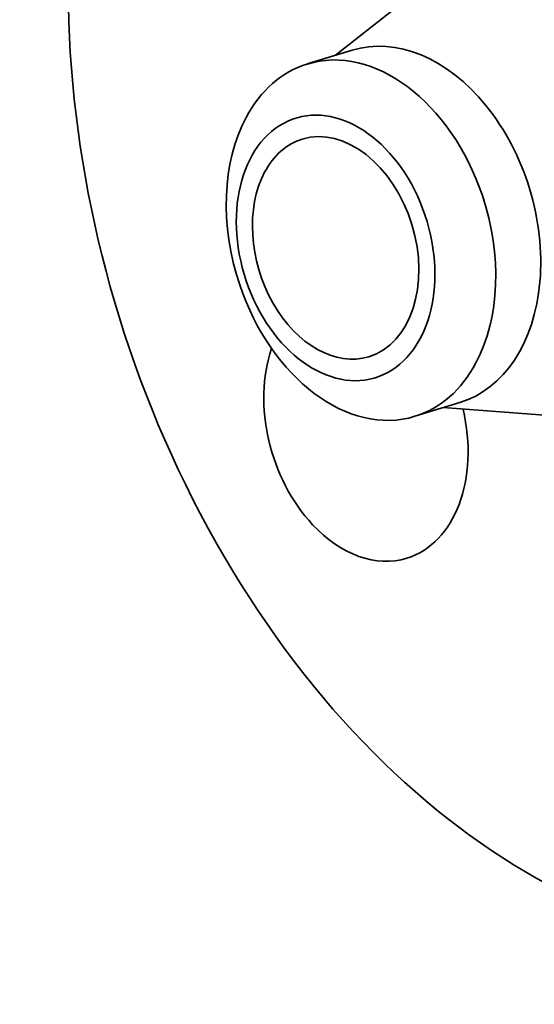
# Model space of a CAD drawing. Extents: x 0 to 10.8, y 0 to 8.3.
# Drawn here: x 6.8 to 7.9, y 3.7 to 5.8 of the extents above; entities that cross this region are included whole.
import ezdxf

# ---------------------------------------------------------------- set-up
doc = ezdxf.new("R2010")
doc.units = 0
doc.header["$MEASUREMENT"] = 0
doc.layers.get('0').update_dxf_attribs({"lineweight": 13})

msp = doc.modelspace()

# ---------------------------------------------------------------- linework, layer by layer
at = {"color": 7, "lineweight": 35, "ltscale": 0.012497}
for p, q in [((7.4672, 5.732), (7.8594, 6.0419)), ((7.693, 4.9944), (8.1914, 4.9571))]:
    msp.add_line(p, q, dxfattribs=at)
at = {"color": 7, "lineweight": 35, "ltscale": 0.002461}
for p, q in [((7.4078, 5.7139), (7.5019, 5.7427)), ((7.6335, 4.9762), (7.7277, 5.005))]:
    msp.add_line(p, q, dxfattribs=at)
at = {"color": 7, "lineweight": 35, "ltscale": 0.03937}
for centre, major_axis, start_param, end_param in [((8.1648, 5.5422), (0.5029, -1.643), 6.28317, 9.424763), ((8.1648, 5.5422), (0.5029, -1.643), 3.751444, 6.28317), ((7.6148, 5.3738), (0.1129, -0.3688), 6.283178, 9.424771), ((7.5207, 5.345), (-0.1129, 0.3688), 4.751444, 6.283196), ((7.5207, 5.345), (-0.1129, 0.3688), 0.000011, 0.609851), ((7.4675, 5.3288), (-0.0832, 0.2717), 1.609851, 7.893036), ((7.5207, 5.345), (0.1129, -0.3688), 3.751444, 4.751444), ((7.4675, 5.3288), (0.0697, -0.2277), 6.283091, 9.424683), ((7.4675, 5.3288), (0.0697, -0.2277), 3.141498, 3.751444), ((7.4675, 5.3288), (0.0697, -0.2277), 3.751444, 6.283091), ((7.5207, 5.345), (0.1129, -0.3688), 0.609851, 1.609851), ((7.5207, 5.345), (-0.1129, 0.3688), 1.609851, 3.141604), ((7.531, 4.9585), (0.0855, -0.2794), 3.908413, 5.32224), ((7.5207, 5.345), (-0.1129, 0.3688), 3.141604, 3.751444), ((7.531, 4.9585), (0.0855, -0.2794), 0.000013, 1.474342), ((7.531, 4.9585), (0.0855, -0.2794), 5.32224, 6.283199)]:
    msp.add_ellipse(centre, major_axis=major_axis, ratio=0.701208, start_param=start_param, end_param=end_param, dxfattribs=at)
at = {"color": 7, "lineweight": 13, "ltscale": 0.03937}
for centre, major_axis, start_param, end_param in [((8.1648, 5.5422), (0.1919, -0.6271), 5.608492, 10.099471), ((8.1294, 5.5313), (0.1721, -0.5623), 6.01642, 9.691545)]:
    msp.add_ellipse(centre, major_axis=major_axis, ratio=0.701208, start_param=start_param, end_param=end_param, dxfattribs=at)

doc.saveas('drawing.dxf')
